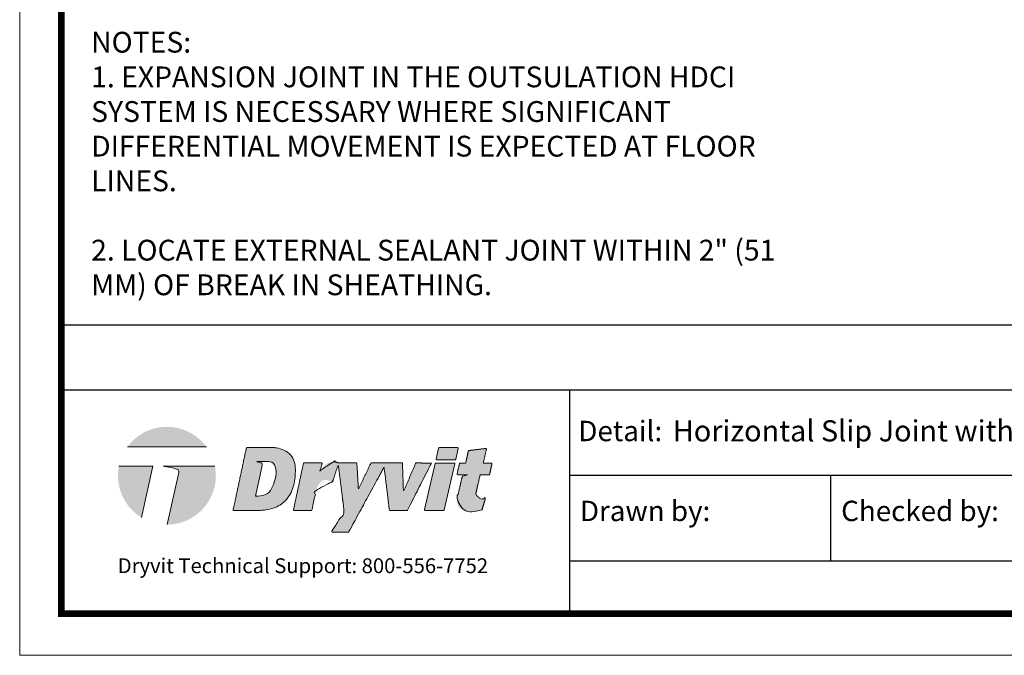
# Model space of a CAD drawing. Units: inches. Extents: x 16.5 to 112.2, y 64 to 132.1.
# Drawn here: x 34 to 37, y 75.5 to 77.5 of the extents above; entities that cross this region are included whole.
import ezdxf

# ---------------------------------------------------------------- set-up
doc = ezdxf.new("R2010")
doc.units = ezdxf.units.IN
doc.header["$MEASUREMENT"] = 0
doc.layers.get('0').update_dxf_attribs({"linetype": 'CONTINUOUS', "lineweight": 5, "plot": 0})
doc.layers.add('3- Titleblock', color=7, linetype='CONTINUOUS')
doc.layers.add('TITLEBLOCK', color=7, linetype='CONTINUOUS', lineweight=5)
doc.styles.add('02TREMCO', font='sanss___.ttf', dxfattribs={"height": 0.125})
doc.styles.add('arial', font='arial.ttf', dxfattribs={"height": 0.12})

# ---------------------------------------------------------------- blocks, each defined once
blk = doc.blocks.new('new block')
blk.add_lwpolyline([(7.6163, 0.1002), (-0.1301, 0.1002), (-0.1301, -10.4502), (7.6163, -10.4502)], close=True)
blk = doc.blocks.new('2021 Dryvit Logo')
at = {"lineweight": 30, "ltscale": 0.4, "true_color": 0x000000}
h = blk.add_hatch(color=18, dxfattribs=at)
h.dxf.hatch_style = 1
h.set_gradient(color1=(9, 8, 6), color2=(9, 8, 6))
h.paths.add_polyline_path([(0.2816, 0.5261), (0.5606, 0.5261, 0.50954)])
h = blk.add_hatch(color=18, dxfattribs=at)
h.dxf.hatch_style = 1
h.set_gradient(color1=(9, 8, 6), color2=(9, 8, 6))
edge = h.paths.add_edge_path()
edge.add_spline(control_points=[(0.7994, 0.5242), (0.7677, 0.5242), (0.736, 0.5242), (0.7044, 0.5242)], knot_values=[1.360723, 1.360723, 1.360723, 1.360723, 2.360723, 2.360723, 2.360723, 2.360723], weights=[1, 1, 1, 1], degree=3, periodic=0)
edge.add_spline(control_points=[(0.7044, 0.5242), (0.7026, 0.5242), (0.7013, 0.5231), (0.7009, 0.5214)], knot_values=[0, 0, 0, 0, 1.360723, 1.360723, 1.360723, 1.360723], weights=[1, 0.851564, 0.851564, 1], degree=3, periodic=0)
edge.add_spline(control_points=[(0.7009, 0.5214), (0.6855, 0.4488), (0.67, 0.3762), (0.6545, 0.3036)], knot_values=[5.521013, 5.521013, 5.521013, 5.521013, 6.521013, 6.521013, 6.521013, 6.521013], weights=[1, 1, 1, 1], degree=3, periodic=0)
edge.add_spline(control_points=[(0.6545, 0.3036), (0.6544, 0.3033), (0.6545, 0.3031), (0.6547, 0.3029), (0.6548, 0.3027), (0.6551, 0.3026), (0.6554, 0.3026)], knot_values=[3.740143, 3.740143, 3.740143, 3.740143, 4.630578, 4.630578, 4.630578, 5.521013, 5.521013, 5.521013, 5.521013], weights=[1, 0.935011, 0.935011, 1, 0.935011, 0.935011, 1], degree=3, periodic=0)
edge.add_spline(control_points=[(0.6554, 0.3026), (0.6881, 0.3026), (0.7208, 0.3026), (0.7536, 0.3026)], knot_values=[2.740143, 2.740143, 2.740143, 2.740143, 3.740143, 3.740143, 3.740143, 3.740143], weights=[1, 1, 1, 1], degree=3, periodic=0)
edge.add_spline(control_points=[(0.7536, 0.3026), (0.7615, 0.3033), (0.7763, 0.3047), (0.8007, 0.3118), (0.8247, 0.3226), (0.8442, 0.3423), (0.8594, 0.3649), (0.8695, 0.3926), (0.8741, 0.4235), (0.8742, 0.4548), (0.8695, 0.4841), (0.8493, 0.5064), (0.8258, 0.5199), (0.8071, 0.5229), (0.7994, 0.5242)], knot_values=[2.360723, 2.360723, 2.360723, 2.360723, 2.387871, 2.41187, 2.448109, 2.476758, 2.505968, 2.541267, 2.577223, 2.612739, 2.649312, 2.675405, 2.713367, 2.740143, 2.740143, 2.740143, 2.740143], weights=[1, 1, 1, 1, 1, 1, 1, 1, 1, 1, 1, 1, 1, 1, 1], degree=3, periodic=0)
edge = h.paths.add_edge_path(flags=16)
edge.add_spline(control_points=[(0.7775, 0.4745), (0.7816, 0.4742), (0.7897, 0.4734), (0.8019, 0.4658), (0.8062, 0.4486), (0.8057, 0.4306), (0.8029, 0.4105), (0.7961, 0.3918), (0.7879, 0.3732), (0.7746, 0.361), (0.761, 0.3543), (0.7474, 0.3521), (0.7388, 0.3526), (0.7345, 0.3528)], knot_values=[2.319962, 2.319962, 2.319962, 2.319962, 2.334333, 2.347618, 2.366204, 2.391545, 2.409949, 2.435603, 2.459746, 2.478958, 2.496394, 2.511058, 2.525935, 2.525935, 2.525935, 2.525935], weights=[1, 1, 1, 1, 1, 1, 1, 1, 1, 1, 1, 1, 1, 1], degree=3, periodic=0)
edge.add_spline(control_points=[(0.7337, 0.3539), (0.7415, 0.3895), (0.7492, 0.425), (0.757, 0.4606)], knot_values=[4.249988, 4.249988, 4.249988, 4.249988, 5.249988, 5.249988, 5.249988, 5.249988], weights=[1, 1, 1, 1], degree=3, periodic=0)
edge.add_spline(control_points=[(0.757, 0.4606), (0.758, 0.4644), (0.7565, 0.4681), (0.7532, 0.4702)], knot_values=[0, 0, 0, 0, 1.235009, 1.235009, 1.235009, 1.235009], weights=[1, 0.876884, 0.876884, 1], degree=3, periodic=0)
edge.add_spline(control_points=[(0.7532, 0.4702), (0.7478, 0.4719), (0.7424, 0.4733), (0.7369, 0.4745)], knot_values=[1.235009, 1.235009, 1.235009, 1.235009, 1.319962, 1.319962, 1.319962, 1.319962], weights=[1, 0.999399, 0.999399, 1], degree=3, periodic=0)
edge.add_spline(control_points=[(0.7369, 0.4745), (0.7504, 0.4745), (0.7639, 0.4745), (0.7775, 0.4745)], knot_values=[1.319962, 1.319962, 1.319962, 1.319962, 2.319962, 2.319962, 2.319962, 2.319962], weights=[1, 1, 1, 1], degree=3, periodic=0)
h = blk.add_hatch(color=18, dxfattribs=at)
h.dxf.hatch_style = 1
h.set_gradient(color1=(9, 8, 6), color2=(9, 8, 6))
h.paths.add_polyline_path([(1.3816, 0.5237, 0.349723), (1.379, 0.5216), (1.3705, 0.4845, 0.481785), (1.373, 0.4813), (1.4373, 0.4813, 0.349723), (1.4399, 0.4833), (1.4484, 0.5205, 0.481785), (1.4458, 0.5237)])
h = blk.add_hatch(color=18, dxfattribs=at)
h.dxf.hatch_style = 1
h.set_gradient(color1=(9, 8, 6), color2=(9, 8, 6))
edge = h.paths.add_edge_path()
edge.add_spline(control_points=[(1.5274, 0.428), (1.5371, 0.428), (1.5467, 0.428), (1.5563, 0.428)], knot_values=[23.500481, 23.500481, 23.500481, 23.500481, 24.500481, 24.500481, 24.500481, 24.500481], weights=[1, 1, 1, 1], degree=3, periodic=0)
edge.add_spline(control_points=[(1.5563, 0.428), (1.5576, 0.428), (1.5586, 0.4288), (1.5589, 0.43)], knot_values=[22.152821, 22.152821, 22.152821, 22.152821, 23.500481, 23.500481, 23.500481, 23.500481], weights=[1, 0.854292, 0.854292, 1], degree=3, periodic=0)
edge.add_spline(control_points=[(1.5589, 0.43), (1.5616, 0.4421), (1.5644, 0.4543), (1.5671, 0.4664)], knot_values=[21.152821, 21.152821, 21.152821, 21.152821, 22.152821, 22.152821, 22.152821, 22.152821], weights=[1, 1, 1, 1], degree=3, periodic=0)
edge.add_spline(control_points=[(1.5671, 0.4664), (1.5673, 0.4672), (1.5671, 0.468), (1.5666, 0.4686), (1.5661, 0.4693), (1.5654, 0.4696), (1.5646, 0.4696)], knot_values=[19.358888, 19.358888, 19.358888, 19.358888, 20.255854, 20.255854, 20.255854, 21.152821, 21.152821, 21.152821, 21.152821], weights=[1, 0.934071, 0.934071, 1, 0.934071, 0.934071, 1], degree=3, periodic=0)
edge.add_spline(control_points=[(1.5646, 0.4696), (1.5556, 0.4696), (1.5466, 0.4696), (1.5376, 0.4696)], knot_values=[18.358888, 18.358888, 18.358888, 18.358888, 19.358888, 19.358888, 19.358888, 19.358888], weights=[1, 1, 1, 1], degree=3, periodic=0)
edge.add_spline(control_points=[(1.5367, 0.4707), (1.5403, 0.4863), (1.5438, 0.502), (1.5474, 0.5177)], knot_values=[15.564955, 15.564955, 15.564955, 15.564955, 16.564955, 16.564955, 16.564955, 16.564955], weights=[1, 1, 1, 1], degree=3, periodic=0)
edge.add_spline(control_points=[(1.5474, 0.5177), (1.5476, 0.5185), (1.5474, 0.5194), (1.5468, 0.52), (1.5462, 0.5207), (1.5454, 0.521), (1.5445, 0.5209)], knot_values=[13.647472, 13.647472, 13.647472, 13.647472, 14.606214, 14.606214, 14.606214, 15.564955, 15.564955, 15.564955, 15.564955], weights=[1, 0.924857, 0.924857, 1, 0.924857, 0.924857, 1], degree=3, periodic=0)
edge.add_spline(control_points=[(1.5445, 0.5209), (1.525, 0.5184), (1.5056, 0.516), (1.4861, 0.5136)], knot_values=[12.647472, 12.647472, 12.647472, 12.647472, 13.647472, 13.647472, 13.647472, 13.647472], weights=[1, 1, 1, 1], degree=3, periodic=0)
edge.add_spline(control_points=[(1.4861, 0.5136), (1.4849, 0.5135), (1.4841, 0.5127), (1.4838, 0.5116)], knot_values=[11.423362, 11.423362, 11.423362, 11.423362, 12.647472, 12.647472, 12.647472, 12.647472], weights=[1, 0.878979, 0.878979, 1], degree=3, periodic=0)
edge.add_spline(control_points=[(1.4838, 0.5116), (1.4807, 0.4978), (1.4776, 0.4841), (1.4745, 0.4703)], knot_values=[10.423362, 10.423362, 10.423362, 10.423362, 11.423362, 11.423362, 11.423362, 11.423362], weights=[1, 1, 1, 1], degree=3, periodic=0)
edge.add_spline(control_points=[(1.4736, 0.4696), (1.4674, 0.4696), (1.4612, 0.4696), (1.455, 0.4696)], knot_values=[8.075703, 8.075703, 8.075703, 8.075703, 9.075703, 9.075703, 9.075703, 9.075703], weights=[1, 1, 1, 1], degree=3, periodic=0)
edge.add_spline(control_points=[(1.455, 0.4696), (1.4537, 0.4696), (1.4527, 0.4688), (1.4524, 0.4676)], knot_values=[6.728043, 6.728043, 6.728043, 6.728043, 8.075703, 8.075703, 8.075703, 8.075703], weights=[1, 0.854292, 0.854292, 1], degree=3, periodic=0)
edge.add_spline(control_points=[(1.4524, 0.4676), (1.4497, 0.4554), (1.4469, 0.4433), (1.4442, 0.4312)], knot_values=[5.728043, 5.728043, 5.728043, 5.728043, 6.728043, 6.728043, 6.728043, 6.728043], weights=[1, 1, 1, 1], degree=3, periodic=0)
edge.add_spline(control_points=[(1.4442, 0.4312), (1.444, 0.4304), (1.4442, 0.4296), (1.4447, 0.4289), (1.4452, 0.4283), (1.4459, 0.428), (1.4467, 0.428)], knot_values=[3.93411, 3.93411, 3.93411, 3.93411, 4.831077, 4.831077, 4.831077, 5.728043, 5.728043, 5.728043, 5.728043], weights=[1, 0.934071, 0.934071, 1, 0.934071, 0.934071, 1], degree=3, periodic=0)
edge.add_spline(control_points=[(1.4467, 0.428), (1.4584, 0.428), (1.47, 0.428), (1.4817, 0.428)], knot_values=[2.93411, 2.93411, 2.93411, 2.93411, 3.93411, 3.93411, 3.93411, 3.93411], weights=[1, 1, 1, 1], degree=3, periodic=0)
edge.add_spline(control_points=[(1.4817, 0.428), (1.4761, 0.4268), (1.4707, 0.4253), (1.4653, 0.4237)], knot_values=[2.849158, 2.849158, 2.849158, 2.849158, 2.93411, 2.93411, 2.93411, 2.93411], weights=[1, 0.999399, 0.999399, 1], degree=3, periodic=0)
edge.add_spline(control_points=[(1.4653, 0.4237), (1.4624, 0.4213), (1.4606, 0.4179), (1.4603, 0.4141)], knot_values=[2.058377, 2.058377, 2.058377, 2.058377, 2.849158, 2.849158, 2.849158, 2.849158], weights=[1, 0.948564, 0.948564, 1], degree=3, periodic=0)
edge.add_spline(control_points=[(1.4603, 0.4141), (1.456, 0.3952), (1.4517, 0.3762), (1.4474, 0.3572)], knot_values=[1.058377, 1.058377, 1.058377, 1.058377, 2.058377, 2.058377, 2.058377, 2.058377], weights=[1, 1, 1, 1], degree=3, periodic=0)
edge.add_spline(control_points=[(1.4474, 0.3572), (1.4464, 0.3528), (1.4444, 0.3431), (1.4436, 0.3277), (1.4505, 0.3111), (1.4664, 0.3035), (1.4818, 0.2996), (1.4967, 0.3), (1.5101, 0.2993), (1.522, 0.3011), (1.5284, 0.3036), (1.5311, 0.3047)], knot_values=[0.910577, 0.910577, 0.910577, 0.910577, 0.926075, 0.944535, 0.963058, 0.983781, 1.002027, 1.017633, 1.034853, 1.048228, 1.058377, 1.058377, 1.058377, 1.058377], weights=[1, 1, 1, 1, 1, 1, 1, 1, 1, 1, 1, 1], degree=3, periodic=0)
edge.add_spline(control_points=[(1.5311, 0.3047), (1.5319, 0.305), (1.5324, 0.3056), (1.5327, 0.3064)], knot_values=[0, 0, 0, 0, 0.910577, 0.910577, 0.910577, 0.910577], weights=[1, 0.93209, 0.93209, 1], degree=3, periodic=0)
edge.add_spline(control_points=[(1.5327, 0.3064), (1.5363, 0.3188), (1.5399, 0.3312), (1.5435, 0.3436)], knot_values=[28.840069, 28.840069, 28.840069, 28.840069, 29.840069, 29.840069, 29.840069, 29.840069], weights=[1, 1, 1, 1], degree=3, periodic=0)
edge.add_spline(control_points=[(1.5435, 0.3436), (1.5438, 0.3444), (1.5436, 0.3453), (1.543, 0.346), (1.5425, 0.3467), (1.5416, 0.347), (1.5408, 0.3469)], knot_values=[26.896372, 26.896372, 26.896372, 26.896372, 27.86822, 27.86822, 27.86822, 28.840069, 28.840069, 28.840069, 28.840069], weights=[1, 0.922829, 0.922829, 1, 0.922829, 0.922829, 1], degree=3, periodic=0)
edge.add_spline(control_points=[(1.5408, 0.3469), (1.5399, 0.3469), (1.5358, 0.3455), (1.5296, 0.3425), (1.5211, 0.343), (1.5133, 0.345), (1.5093, 0.3518), (1.5096, 0.3567), (1.5097, 0.3589)], knot_values=[26.84814, 26.84814, 26.84814, 26.84814, 26.851023, 26.861917, 26.872266, 26.879536, 26.8887, 26.896372, 26.896372, 26.896372, 26.896372], weights=[1, 1, 1, 1, 1, 1, 1, 1, 1], degree=3, periodic=0)
edge.add_spline(control_points=[(1.5097, 0.3589), (1.5147, 0.3813), (1.5198, 0.4036), (1.5249, 0.4259)], knot_values=[25.84814, 25.84814, 25.84814, 25.84814, 26.84814, 26.84814, 26.84814, 26.84814], weights=[1, 1, 1, 1], degree=3, periodic=0)
edge.add_spline(control_points=[(1.5249, 0.4259), (1.5252, 0.4272), (1.5262, 0.428), (1.5274, 0.428)], knot_values=[24.500481, 24.500481, 24.500481, 24.500481, 25.84814, 25.84814, 25.84814, 25.84814], weights=[1, 0.854292, 0.854292, 1], degree=3, periodic=0)
h = blk.add_hatch(color=18, dxfattribs=at)
h.dxf.hatch_style = 1
h.set_gradient(color1=(9, 8, 6), color2=(9, 8, 6))
h.paths.add_polyline_path([(0.252, 0.4584, 0.04914), (0.2487, 0.4248, 0.260752), (0.3309, 0.2778), (0.3717, 0.4584)])
h = blk.add_hatch(color=18, dxfattribs=at)
h.dxf.hatch_style = 1
h.set_gradient(color1=(9, 8, 6), color2=(9, 8, 6))
h.paths.add_polyline_path([(0.5935, 0.4248, 0.04914), (0.5902, 0.4584), (0.4076, 0.4584, -0.049212), (0.4565, 0.4475, -0.406673), (0.4633, 0.4365), (0.4216, 0.2523, 0.413365)])
h = blk.add_hatch(color=18, dxfattribs=at)
h.dxf.hatch_style = 1
h.set_gradient(color1=(9, 8, 6), color2=(9, 8, 6))
edge = h.paths.add_edge_path()
edge.add_spline(control_points=[(1.0908, 0.4677), (1.0907, 0.4692), (1.0897, 0.4702), (1.0882, 0.4702)], knot_values=[49.828643, 49.828643, 49.828643, 49.828643, 51.337118, 51.337118, 51.337118, 51.337118], weights=[1, 0.819196, 0.819196, 1], degree=3, periodic=0)
edge.add_spline(control_points=[(1.0882, 0.4702), (1.067, 0.4702), (1.0458, 0.4703), (1.0246, 0.4703)], knot_values=[48.828643, 48.828643, 48.828643, 48.828643, 49.828643, 49.828643, 49.828643, 49.828643], weights=[1, 1, 1, 1], degree=3, periodic=0)
edge.add_spline(control_points=[(1.0246, 0.4703), (1.0243, 0.4703), (1.0239, 0.4704), (1.0236, 0.4705)], knot_values=[48.427536, 48.427536, 48.427536, 48.427536, 48.828643, 48.828643, 48.828643, 48.828643], weights=[1, 0.986638, 0.986638, 1], degree=3, periodic=0)
edge.add_spline(control_points=[(1.0236, 0.4705), (1.0204, 0.4719), (1.0127, 0.4747), (0.9983, 0.4733), (0.981, 0.4667), (0.9716, 0.453), (0.9652, 0.4454), (0.9634, 0.4433)], knot_values=[48.344544, 48.344544, 48.344544, 48.344544, 48.35645, 48.372382, 48.393271, 48.417936, 48.427536, 48.427536, 48.427536, 48.427536], weights=[1, 1, 1, 1, 1, 1, 1, 1], degree=3, periodic=0)
edge.add_spline(control_points=[(0.9634, 0.4433), (0.9631, 0.443), (0.9627, 0.4429), (0.9623, 0.4431), (0.9619, 0.4433), (0.9617, 0.4437), (0.9619, 0.4441)], knot_values=[45.644177, 45.644177, 45.644177, 45.644177, 46.994361, 46.994361, 46.994361, 48.344544, 48.344544, 48.344544, 48.344544], weights=[1, 0.853766, 0.853766, 1, 0.853766, 0.853766, 1], degree=3, periodic=0)
edge.add_spline(control_points=[(0.9619, 0.4441), (0.964, 0.4517), (0.9661, 0.4594), (0.9683, 0.467)], knot_values=[44.644177, 44.644177, 44.644177, 44.644177, 45.644177, 45.644177, 45.644177, 45.644177], weights=[1, 1, 1, 1], degree=3, periodic=0)
edge.add_spline(control_points=[(0.9683, 0.467), (0.9685, 0.4678), (0.9683, 0.4686), (0.9678, 0.4693), (0.9673, 0.4699), (0.9666, 0.4703), (0.9657, 0.4703)], knot_values=[42.800605, 42.800605, 42.800605, 42.800605, 43.722391, 43.722391, 43.722391, 44.644177, 44.644177, 44.644177, 44.644177], weights=[1, 0.930437, 0.930437, 1, 0.930437, 0.930437, 1], degree=3, periodic=0)
edge.add_spline(control_points=[(0.9657, 0.4703), (0.9457, 0.4703), (0.9256, 0.4703), (0.9055, 0.4703)], knot_values=[41.800605, 41.800605, 41.800605, 41.800605, 42.800605, 42.800605, 42.800605, 42.800605], weights=[1, 1, 1, 1], degree=3, periodic=0)
edge.add_spline(control_points=[(0.9055, 0.4703), (0.9038, 0.4703), (0.9024, 0.4692), (0.9021, 0.4675)], knot_values=[40.439882, 40.439882, 40.439882, 40.439882, 41.800605, 41.800605, 41.800605, 41.800605], weights=[1, 0.851564, 0.851564, 1], degree=3, periodic=0)
edge.add_spline(control_points=[(0.9021, 0.4675), (0.8906, 0.4136), (0.8791, 0.3597), (0.8676, 0.3057)], knot_values=[39.439882, 39.439882, 39.439882, 39.439882, 40.439882, 40.439882, 40.439882, 40.439882], weights=[1, 1, 1, 1], degree=3, periodic=0)
edge.add_spline(control_points=[(0.8676, 0.3057), (0.8674, 0.3049), (0.8676, 0.3042), (0.8681, 0.3035), (0.8686, 0.3029), (0.8693, 0.3026), (0.8701, 0.3026)], knot_values=[37.659013, 37.659013, 37.659013, 37.659013, 38.549447, 38.549447, 38.549447, 39.439882, 39.439882, 39.439882, 39.439882], weights=[1, 0.935011, 0.935011, 1, 0.935011, 0.935011, 1], degree=3, periodic=0)
edge.add_spline(control_points=[(0.8701, 0.3026), (0.89, 0.3026), (0.9098, 0.3026), (0.9297, 0.3026)], knot_values=[36.659013, 36.659013, 36.659013, 36.659013, 37.659013, 37.659013, 37.659013, 37.659013], weights=[1, 1, 1, 1], degree=3, periodic=0)
edge.add_spline(control_points=[(0.9297, 0.3026), (0.931, 0.3026), (0.932, 0.3034), (0.9323, 0.3046)], knot_values=[35.29829, 35.29829, 35.29829, 35.29829, 36.659013, 36.659013, 36.659013, 36.659013], weights=[1, 0.851564, 0.851564, 1], degree=3, periodic=0)
edge.add_spline(control_points=[(0.9323, 0.3046), (0.9373, 0.3285), (0.9424, 0.3524), (0.9475, 0.3763)], knot_values=[34.29829, 34.29829, 34.29829, 34.29829, 35.29829, 35.29829, 35.29829, 35.29829], weights=[1, 1, 1, 1], degree=3, periodic=0)
edge.add_spline(control_points=[(0.9475, 0.3763), (0.948, 0.3775), (0.9496, 0.3815), (0.9533, 0.3889), (0.9586, 0.3973), (0.965, 0.4045), (0.9721, 0.4096), (0.9808, 0.4107), (0.9896, 0.4094), (0.9957, 0.405), (0.9995, 0.403), (1.001, 0.4023)], knot_values=[34.215198, 34.215198, 34.215198, 34.215198, 34.219925, 34.229932, 34.243478, 34.253902, 34.262993, 34.272743, 34.28343, 34.292645, 34.29829, 34.29829, 34.29829, 34.29829], weights=[1, 1, 1, 1, 1, 1, 1, 1, 1, 1, 1, 1], degree=3, periodic=0)
edge.add_spline(control_points=[(1.001, 0.4023), (1.0017, 0.4019), (1.0025, 0.4019), (1.0032, 0.4022), (1.0039, 0.4025), (1.0044, 0.403), (1.0047, 0.4037)], knot_values=[32.511122, 32.511122, 32.511122, 32.511122, 33.36316, 33.36316, 33.36316, 34.215198, 34.215198, 34.215198, 34.215198], weights=[1, 0.940412, 0.940412, 1, 0.940412, 0.940412, 1], degree=3, periodic=0)
edge.add_spline(control_points=[(1.0047, 0.4037), (1.0111, 0.4223), (1.0176, 0.4408), (1.024, 0.4593)], knot_values=[31.511122, 31.511122, 31.511122, 31.511122, 32.511122, 32.511122, 32.511122, 32.511122], weights=[1, 1, 1, 1], degree=3, periodic=0)
edge.add_spline(control_points=[(1.024, 0.4593), (1.0242, 0.4597), (1.0245, 0.4599), (1.0249, 0.4599), (1.0254, 0.4598), (1.0257, 0.4595), (1.0257, 0.4591)], knot_values=[28.82946, 28.82946, 28.82946, 28.82946, 30.170291, 30.170291, 30.170291, 31.511122, 31.511122, 31.511122, 31.511122], weights=[1, 0.855709, 0.855709, 1, 0.855709, 0.855709, 1], degree=3, periodic=0)
edge.add_spline(control_points=[(1.0257, 0.4591), (1.0325, 0.4048), (1.0393, 0.3506), (1.0461, 0.2963)], knot_values=[27.82946, 27.82946, 27.82946, 27.82946, 28.82946, 28.82946, 28.82946, 28.82946], weights=[1, 1, 1, 1], degree=3, periodic=0)
edge.add_spline(control_points=[(1.0461, 0.2963), (1.0317, 0.2742), (1.0173, 0.2521), (1.0029, 0.23)], knot_values=[26.82946, 26.82946, 26.82946, 26.82946, 27.82946, 27.82946, 27.82946, 27.82946], weights=[1, 1, 1, 1], degree=3, periodic=0)
edge.add_spline(control_points=[(1.0029, 0.23), (1.0023, 0.2292), (1.0023, 0.2282), (1.0028, 0.2273), (1.0032, 0.2264), (1.0041, 0.2259), (1.0051, 0.2259)], knot_values=[24.681589, 24.681589, 24.681589, 24.681589, 25.755524, 25.755524, 25.755524, 26.82946, 26.82946, 26.82946, 26.82946], weights=[1, 0.906176, 0.906176, 1, 0.906176, 0.906176, 1], degree=3, periodic=0)
edge.add_spline(control_points=[(1.0051, 0.2259), (1.0234, 0.2259), (1.0418, 0.2259), (1.0602, 0.2259)], knot_values=[23.681589, 23.681589, 23.681589, 23.681589, 24.681589, 24.681589, 24.681589, 24.681589], weights=[1, 1, 1, 1], degree=3, periodic=0)
edge.add_spline(control_points=[(1.0602, 0.2259), (1.0612, 0.2259), (1.062, 0.2264), (1.0625, 0.2273)], knot_values=[22.60995, 22.60995, 22.60995, 22.60995, 23.681589, 23.681589, 23.681589, 23.681589], weights=[1, 0.906567, 0.906567, 1], degree=3, periodic=0)
edge.add_spline(control_points=[(1.0625, 0.2273), (1.1035, 0.3025), (1.1445, 0.3778), (1.1855, 0.453)], knot_values=[21.60995, 21.60995, 21.60995, 21.60995, 22.60995, 22.60995, 22.60995, 22.60995], weights=[1, 1, 1, 1], degree=3, periodic=0)
edge.add_spline(control_points=[(1.1855, 0.453), (1.1857, 0.4533), (1.1861, 0.4535), (1.1865, 0.4534), (1.1869, 0.4534), (1.1871, 0.4531), (1.1872, 0.4527)], knot_values=[19.089267, 19.089267, 19.089267, 19.089267, 20.349609, 20.349609, 20.349609, 21.60995, 21.60995, 21.60995, 21.60995], weights=[1, 0.871951, 0.871951, 1, 0.871951, 0.871951, 1], degree=3, periodic=0)
edge.add_spline(control_points=[(1.1872, 0.4527), (1.1932, 0.4034), (1.1992, 0.3541), (1.2053, 0.3049)], knot_values=[18.089267, 18.089267, 18.089267, 18.089267, 19.089267, 19.089267, 19.089267, 19.089267], weights=[1, 1, 1, 1], degree=3, periodic=0)
edge.add_spline(control_points=[(1.2053, 0.3049), (1.2054, 0.3035), (1.2065, 0.3026), (1.2079, 0.3026)], knot_values=[16.640224, 16.640224, 16.640224, 16.640224, 18.089267, 18.089267, 18.089267, 18.089267], weights=[1, 0.832544, 0.832544, 1], degree=3, periodic=0)
edge.add_spline(control_points=[(1.2079, 0.3026), (1.2276, 0.3026), (1.2474, 0.3026), (1.2671, 0.3026)], knot_values=[15.640224, 15.640224, 15.640224, 15.640224, 16.640224, 16.640224, 16.640224, 16.640224], weights=[1, 1, 1, 1], degree=3, periodic=0)
edge.add_spline(control_points=[(1.2671, 0.3026), (1.2681, 0.3026), (1.269, 0.3031), (1.2695, 0.304)], knot_values=[14.540768, 14.540768, 14.540768, 14.540768, 15.640224, 15.640224, 15.640224, 15.640224], weights=[1, 0.901778, 0.901778, 1], degree=3, periodic=0)
edge.add_spline(control_points=[(1.2695, 0.304), (1.2974, 0.3588), (1.3253, 0.4135), (1.3532, 0.4683)], knot_values=[13.540768, 13.540768, 13.540768, 13.540768, 14.540768, 14.540768, 14.540768, 14.540768], weights=[1, 1, 1, 1], degree=3, periodic=0)
edge.add_spline(control_points=[(1.3532, 0.4683), (1.3534, 0.4686), (1.3533, 0.4689), (1.3532, 0.4691), (1.353, 0.4694), (1.3527, 0.4696), (1.3524, 0.4696)], knot_values=[11.500911, 11.500911, 11.500911, 11.500911, 12.52084, 12.52084, 12.52084, 13.540768, 13.540768, 13.540768, 13.540768], weights=[1, 0.915175, 0.915175, 1, 0.915175, 0.915175, 1], degree=3, periodic=0)
edge.add_spline(control_points=[(1.3524, 0.4696), (1.3348, 0.4696), (1.3171, 0.4696), (1.2995, 0.4697)], knot_values=[10.500911, 10.500911, 10.500911, 10.500911, 11.500911, 11.500911, 11.500911, 11.500911], weights=[1, 1, 1, 1], degree=3, periodic=0)
edge.add_spline(control_points=[(1.2995, 0.4697), (1.2991, 0.4697), (1.2988, 0.4695), (1.2987, 0.4692)], knot_values=[9.339538, 9.339538, 9.339538, 9.339538, 10.500911, 10.500911, 10.500911, 10.500911], weights=[1, 0.890724, 0.890724, 1], degree=3, periodic=0)
edge.add_spline(control_points=[(1.2987, 0.4692), (1.2846, 0.437), (1.2706, 0.4049), (1.2566, 0.3728)], knot_values=[8.339538, 8.339538, 8.339538, 8.339538, 9.339538, 9.339538, 9.339538, 9.339538], weights=[1, 1, 1, 1], degree=3, periodic=0)
edge.add_spline(control_points=[(1.2566, 0.3728), (1.2564, 0.3724), (1.256, 0.3722), (1.2556, 0.3723), (1.2552, 0.3724), (1.2549, 0.3727), (1.2549, 0.3731)], knot_values=[5.644703, 5.644703, 5.644703, 5.644703, 6.99212, 6.99212, 6.99212, 8.339538, 8.339538, 8.339538, 8.339538], weights=[1, 0.854342, 0.854342, 1, 0.854342, 0.854342, 1], degree=3, periodic=0)
edge.add_spline(control_points=[(1.2549, 0.3731), (1.2538, 0.4051), (1.2527, 0.437), (1.2515, 0.469)], knot_values=[4.644703, 4.644703, 4.644703, 4.644703, 5.644703, 5.644703, 5.644703, 5.644703], weights=[1, 1, 1, 1], degree=3, periodic=0)
edge.add_spline(control_points=[(1.2515, 0.469), (1.2515, 0.4695), (1.2512, 0.4698), (1.2507, 0.4698)], knot_values=[3.124252, 3.124252, 3.124252, 3.124252, 4.644703, 4.644703, 4.644703, 4.644703], weights=[1, 0.816454, 0.816454, 1], degree=3, periodic=0)
edge.add_spline(control_points=[(1.2507, 0.4698), (1.2146, 0.4699), (1.1785, 0.47), (1.1424, 0.47)], knot_values=[2.124252, 2.124252, 2.124252, 2.124252, 3.124252, 3.124252, 3.124252, 3.124252], weights=[1, 1, 1, 1], degree=3, periodic=0)
edge.add_spline(control_points=[(1.1424, 0.47), (1.1413, 0.47), (1.1405, 0.4695), (1.14, 0.4686)], knot_values=[1, 1, 1, 1, 2.124252, 2.124252, 2.124252, 2.124252], weights=[1, 0.897416, 0.897416, 1], degree=3, periodic=0)
edge.add_spline(control_points=[(1.14, 0.4686), (1.1257, 0.4388), (1.1113, 0.409), (1.097, 0.3792)], knot_values=[0, 0, 0, 0, 1, 1, 1, 1], weights=[1, 1, 1, 1], degree=3, periodic=0)
edge.add_spline(control_points=[(1.097, 0.3792), (1.0969, 0.379), (1.0967, 0.3789), (1.0965, 0.379), (1.0963, 0.379), (1.0962, 0.3791), (1.0961, 0.3794)], knot_values=[52.337118, 52.337118, 52.337118, 52.337118, 53.653482, 53.653482, 53.653482, 54.969846, 54.969846, 54.969846, 54.969846], weights=[1, 0.860737, 0.860737, 1, 0.860737, 0.860737, 1], degree=3, periodic=0)
edge.add_spline(control_points=[(1.0961, 0.3794), (1.0944, 0.4088), (1.0926, 0.4383), (1.0908, 0.4677)], knot_values=[51.337118, 51.337118, 51.337118, 51.337118, 52.337118, 52.337118, 52.337118, 52.337118], weights=[1, 1, 1, 1], degree=3, periodic=0)
h = blk.add_hatch(color=18, dxfattribs=at)
h.dxf.hatch_style = 1
h.set_gradient(color1=(9, 8, 6), color2=(9, 8, 6))
h.paths.add_polyline_path([(1.436, 0.4664, 0.481785), (1.4334, 0.4696), (1.3691, 0.4696, 0.349723), (1.3666, 0.4676), (1.3295, 0.3058, 0.481785), (1.3321, 0.3026), (1.3964, 0.3026, 0.349723), (1.3989, 0.3046)])
at = {"color": 18, "lineweight": 5, "ltscale": 0.4, "true_color": 0x000000}
blk.add_line((0.2816, 0.5261), (0.5606, 0.5261), dxfattribs=at)
at = {"color": 18, "lineweight": 9, "ltscale": 0.4, "true_color": 0x000000}
for points in [[(1.4399, 0.4833), (1.4484, 0.5205, 0.481785), (1.4458, 0.5237), (1.3816, 0.5237, 0.349723), (1.379, 0.5216), (1.3705, 0.4845, 0.481785), (1.373, 0.4813), (1.4373, 0.4813, 0.349723)], [(1.3964, 0.3026), (1.3321, 0.3026, -0.481785), (1.3295, 0.3058), (1.3666, 0.4676, -0.349723), (1.3691, 0.4696), (1.4334, 0.4696, -0.481785), (1.436, 0.4664), (1.3989, 0.3046, -0.349723)]]:
    blk.add_lwpolyline(points, format="xyb", close=True, dxfattribs=at)
at = {"color": 18, "lineweight": 5, "ltscale": 0.4, "true_color": 0x000000}
blk.add_lwpolyline([(0.252, 0.4584), (0.3717, 0.4584), (0.3309, 0.2778)], dxfattribs=at)
blk.add_lwpolyline([(0.4216, 0.2523), (0.4633, 0.4365, 0.365091), (0.4578, 0.4471, 0.050519), (0.4076, 0.4584), (0.5902, 0.4584)], format="xyb", dxfattribs=at)
at = {"color": 18, "lineweight": 9, "ltscale": 0.4, "true_color": 0x000000}
for points, weights, knots in [([(0.7009, 0.5214), (0.7013, 0.5231), (0.7026, 0.5242), (0.7044, 0.5242), (0.736, 0.5242), (0.7677, 0.5242), (0.7994, 0.5242), (0.8071, 0.5229), (0.8258, 0.5199), (0.8493, 0.5064), (0.8695, 0.4841), (0.8742, 0.4548), (0.8741, 0.4235), (0.8695, 0.3926), (0.8594, 0.3649), (0.8442, 0.3423), (0.8247, 0.3226), (0.8007, 0.3118), (0.7763, 0.3047), (0.7615, 0.3033), (0.7536, 0.3026), (0.7208, 0.3026), (0.6881, 0.3026), (0.6554, 0.3026), (0.6551, 0.3026), (0.6548, 0.3027), (0.6547, 0.3029), (0.6545, 0.3031), (0.6544, 0.3033), (0.6545, 0.3036), (0.67, 0.3762), (0.6855, 0.4488), (0.7009, 0.5214)], [1, 0.851563630698, 0.851563630698, 1, 1, 1, 1, 1, 1, 1, 1, 1, 1, 1, 1, 1, 1, 1, 1, 1, 1, 1, 1, 1, 0.935011351367, 0.935011351367, 1, 0.935011351367, 0.935011351367, 1, 1, 1, 1], [0, 0, 0, 0, 1.360723, 1.360723, 1.360723, 2.360723, 2.360723, 2.360723, 2.387499, 2.42546, 2.451554, 2.488126, 2.523642, 2.559599, 2.594898, 2.624108, 2.652757, 2.688996, 2.712995, 2.740143, 2.740143, 2.740143, 3.740143, 3.740143, 3.740143, 4.630578, 4.630578, 4.630578, 5.521013, 5.521013, 5.521013, 6.521013, 6.521013, 6.521013, 6.521013]), ([(1.5327, 0.3064), (1.5324, 0.3056), (1.5319, 0.305), (1.5311, 0.3047), (1.5284, 0.3036), (1.522, 0.3011), (1.5101, 0.2993), (1.4967, 0.3), (1.4818, 0.2996), (1.4664, 0.3035), (1.4505, 0.3111), (1.4436, 0.3277), (1.4444, 0.3431), (1.4464, 0.3528), (1.4474, 0.3572), (1.4517, 0.3762), (1.456, 0.3952), (1.4603, 0.4141), (1.4606, 0.4179), (1.4624, 0.4213), (1.4653, 0.4237), (1.4707, 0.4253), (1.4761, 0.4268), (1.4817, 0.428), (1.47, 0.428), (1.4584, 0.428), (1.4467, 0.428), (1.4459, 0.428), (1.4452, 0.4283), (1.4447, 0.4289), (1.4442, 0.4296), (1.444, 0.4304), (1.4442, 0.4312), (1.4469, 0.4433), (1.4497, 0.4554), (1.4524, 0.4676), (1.4527, 0.4688), (1.4537, 0.4696), (1.455, 0.4696), (1.4612, 0.4696), (1.4674, 0.4696), (1.4736, 0.4696), (1.474, 0.4696), (1.4744, 0.4699), (1.4745, 0.4703), (1.4776, 0.4841), (1.4807, 0.4978), (1.4838, 0.5116), (1.4841, 0.5127), (1.4849, 0.5135), (1.4861, 0.5136), (1.5056, 0.516), (1.525, 0.5184), (1.5445, 0.5209), (1.5454, 0.521), (1.5462, 0.5207), (1.5468, 0.52), (1.5474, 0.5194), (1.5476, 0.5185), (1.5474, 0.5177), (1.5438, 0.502), (1.5403, 0.4863), (1.5367, 0.4707), (1.5367, 0.4704), (1.5367, 0.4702), (1.5369, 0.4699), (1.5371, 0.4697), (1.5373, 0.4696), (1.5376, 0.4696), (1.5466, 0.4696), (1.5556, 0.4696), (1.5646, 0.4696), (1.5654, 0.4696), (1.5661, 0.4693), (1.5666, 0.4686), (1.5671, 0.468), (1.5673, 0.4672), (1.5671, 0.4664), (1.5644, 0.4543), (1.5616, 0.4421), (1.5589, 0.43), (1.5586, 0.4288), (1.5576, 0.428), (1.5563, 0.428), (1.5467, 0.428), (1.5371, 0.428), (1.5274, 0.428), (1.5262, 0.428), (1.5252, 0.4272), (1.5249, 0.4259), (1.5198, 0.4036), (1.5147, 0.3813), (1.5097, 0.3589), (1.5096, 0.3567), (1.5093, 0.3518), (1.5133, 0.345), (1.5211, 0.343), (1.5296, 0.3425), (1.5358, 0.3455), (1.5399, 0.3469), (1.5408, 0.3469), (1.5416, 0.347), (1.5425, 0.3467), (1.543, 0.346), (1.5436, 0.3453), (1.5438, 0.3444), (1.5435, 0.3436), (1.5399, 0.3312), (1.5363, 0.3188), (1.5327, 0.3064)], [1, 0.932089526829, 0.932089526829, 1, 1, 1, 1, 1, 1, 1, 1, 1, 1, 1, 1, 1, 1, 1, 0.948564201586, 0.948564201586, 1, 0.99939868177, 0.99939868177, 1, 1, 1, 1, 0.934070528306, 0.934070528306, 1, 0.934070528306, 0.934070528306, 1, 1, 1, 1, 0.854291784785, 0.854291784785, 1, 1, 1, 1, 0.854291784785, 0.854291784785, 1, 1, 1, 1, 0.878979355845, 0.878979355845, 1, 1, 1, 1, 0.924856910861, 0.924856910861, 1, 0.924856910861, 0.924856910861, 1, 1, 1, 1, 0.934070528306, 0.934070528306, 1, 0.934070528306, 0.934070528306, 1, 1, 1, 1, 0.934070528306, 0.934070528306, 1, 0.934070528306, 0.934070528306, 1, 1, 1, 1, 0.854291784785, 0.854291784785, 1, 1, 1, 1, 0.854291784785, 0.854291784785, 1, 1, 1, 1, 1, 1, 1, 1, 1, 1, 1, 1, 0.922829100801, 0.922829100801, 1, 0.922829100801, 0.922829100801, 1, 1, 1, 1], [0, 0, 0, 0, 0.910577, 0.910577, 0.910577, 0.920726, 0.934101, 0.951321, 0.966926, 0.985172, 1.005895, 1.024419, 1.042878, 1.058377, 1.058377, 1.058377, 2.058377, 2.058377, 2.058377, 2.849158, 2.849158, 2.849158, 2.93411, 2.93411, 2.93411, 3.93411, 3.93411, 3.93411, 4.831077, 4.831077, 4.831077, 5.728043, 5.728043, 5.728043, 6.728043, 6.728043, 6.728043, 8.075703, 8.075703, 8.075703, 9.075703, 9.075703, 9.075703, 10.423362, 10.423362, 10.423362, 11.423362, 11.423362, 11.423362, 12.647472, 12.647472, 12.647472, 13.647472, 13.647472, 13.647472, 14.606214, 14.606214, 14.606214, 15.564955, 15.564955, 15.564955, 16.564955, 16.564955, 16.564955, 17.461921, 17.461921, 17.461921, 18.358888, 18.358888, 18.358888, 19.358888, 19.358888, 19.358888, 20.255854, 20.255854, 20.255854, 21.152821, 21.152821, 21.152821, 22.152821, 22.152821, 22.152821, 23.500481, 23.500481, 23.500481, 24.500481, 24.500481, 24.500481, 25.84814, 25.84814, 25.84814, 26.84814, 26.84814, 26.84814, 26.855811, 26.864976, 26.872246, 26.882595, 26.893489, 26.896372, 26.896372, 26.896372, 27.86822, 27.86822, 27.86822, 28.840069, 28.840069, 28.840069, 29.840069, 29.840069, 29.840069, 29.840069]), ([(0.757, 0.4606), (0.758, 0.4644), (0.7565, 0.4681), (0.7532, 0.4702), (0.7478, 0.4719), (0.7424, 0.4733), (0.7369, 0.4745), (0.7504, 0.4745), (0.7639, 0.4745), (0.7775, 0.4745), (0.7816, 0.4742), (0.7897, 0.4734), (0.8019, 0.4658), (0.8062, 0.4486), (0.8057, 0.4306), (0.8029, 0.4105), (0.7961, 0.3918), (0.7879, 0.3732), (0.7746, 0.361), (0.761, 0.3543), (0.7474, 0.3521), (0.7388, 0.3526), (0.7345, 0.3528), (0.7342, 0.3529), (0.734, 0.353), (0.7338, 0.3532), (0.7337, 0.3534), (0.7336, 0.3536), (0.7337, 0.3539), (0.7415, 0.3895), (0.7492, 0.425), (0.757, 0.4606)], [1, 0.876883843062, 0.876883843062, 1, 0.99939868177, 0.99939868177, 1, 1, 1, 1, 1, 1, 1, 1, 1, 1, 1, 1, 1, 1, 1, 1, 1, 0.939028584242, 0.939028584242, 1, 0.939028584242, 0.939028584242, 1, 1, 1, 1], [0, 0, 0, 0, 1.235009, 1.235009, 1.235009, 1.319962, 1.319962, 1.319962, 2.319962, 2.319962, 2.319962, 2.334333, 2.347618, 2.366204, 2.391545, 2.409949, 2.435603, 2.459746, 2.478958, 2.496394, 2.511058, 2.525935, 2.525935, 2.525935, 3.387961, 3.387961, 3.387961, 4.249988, 4.249988, 4.249988, 5.249988, 5.249988, 5.249988, 5.249988]), ([(1.097, 0.3792), (1.1113, 0.409), (1.1257, 0.4388), (1.14, 0.4686), (1.1405, 0.4695), (1.1413, 0.47), (1.1424, 0.47), (1.1785, 0.47), (1.2146, 0.4699), (1.2507, 0.4698), (1.2512, 0.4698), (1.2515, 0.4695), (1.2515, 0.469), (1.2527, 0.437), (1.2538, 0.4051), (1.2549, 0.3731), (1.2549, 0.3727), (1.2552, 0.3724), (1.2556, 0.3723), (1.256, 0.3722), (1.2564, 0.3724), (1.2566, 0.3728), (1.2706, 0.4049), (1.2846, 0.437), (1.2987, 0.4692), (1.2988, 0.4695), (1.2991, 0.4697), (1.2995, 0.4697), (1.3171, 0.4696), (1.3348, 0.4696), (1.3524, 0.4696), (1.3527, 0.4696), (1.353, 0.4694), (1.3532, 0.4691), (1.3533, 0.4689), (1.3534, 0.4686), (1.3532, 0.4683), (1.3253, 0.4135), (1.2974, 0.3588), (1.2695, 0.304), (1.269, 0.3031), (1.2681, 0.3026), (1.2671, 0.3026), (1.2474, 0.3026), (1.2276, 0.3026), (1.2079, 0.3026), (1.2065, 0.3026), (1.2054, 0.3035), (1.2053, 0.3049), (1.1992, 0.3541), (1.1932, 0.4034), (1.1872, 0.4527), (1.1871, 0.4531), (1.1869, 0.4534), (1.1865, 0.4534), (1.1861, 0.4535), (1.1857, 0.4533), (1.1855, 0.453), (1.1445, 0.3778), (1.1035, 0.3025), (1.0625, 0.2273), (1.062, 0.2264), (1.0612, 0.2259), (1.0602, 0.2259), (1.0418, 0.2259), (1.0234, 0.2259), (1.0051, 0.2259), (1.0041, 0.2259), (1.0032, 0.2264), (1.0028, 0.2273), (1.0023, 0.2282), (1.0023, 0.2292), (1.0029, 0.23), (1.0173, 0.2521), (1.0317, 0.2742), (1.0461, 0.2963), (1.0393, 0.3506), (1.0325, 0.4048), (1.0257, 0.4591), (1.0257, 0.4595), (1.0254, 0.4598), (1.0249, 0.4599), (1.0245, 0.4599), (1.0242, 0.4597), (1.024, 0.4593), (1.0176, 0.4408), (1.0111, 0.4223), (1.0047, 0.4037), (1.0044, 0.403), (1.0039, 0.4025), (1.0032, 0.4022), (1.0025, 0.4019), (1.0017, 0.4019), (1.001, 0.4023), (0.9995, 0.403), (0.9957, 0.405), (0.9896, 0.4094), (0.9808, 0.4107), (0.9721, 0.4096), (0.965, 0.4045), (0.9586, 0.3973), (0.9533, 0.3889), (0.9496, 0.3815), (0.948, 0.3775), (0.9475, 0.3763), (0.9424, 0.3524), (0.9373, 0.3285), (0.9323, 0.3046), (0.932, 0.3034), (0.931, 0.3026), (0.9297, 0.3026), (0.9098, 0.3026), (0.89, 0.3026), (0.8701, 0.3026), (0.8693, 0.3026), (0.8686, 0.3029), (0.8681, 0.3035), (0.8676, 0.3042), (0.8674, 0.3049), (0.8676, 0.3057), (0.8791, 0.3597), (0.8906, 0.4136), (0.9021, 0.4675), (0.9024, 0.4692), (0.9038, 0.4703), (0.9055, 0.4703), (0.9256, 0.4703), (0.9457, 0.4703), (0.9657, 0.4703), (0.9666, 0.4703), (0.9673, 0.4699), (0.9678, 0.4693), (0.9683, 0.4686), (0.9685, 0.4678), (0.9683, 0.467), (0.9661, 0.4594), (0.964, 0.4517), (0.9619, 0.4441), (0.9617, 0.4437), (0.9619, 0.4433), (0.9623, 0.4431), (0.9627, 0.4429), (0.9631, 0.443), (0.9634, 0.4433), (0.9652, 0.4454), (0.9716, 0.453), (0.981, 0.4667), (0.9983, 0.4733), (1.0127, 0.4747), (1.0204, 0.4719), (1.0236, 0.4705), (1.0239, 0.4704), (1.0243, 0.4703), (1.0246, 0.4703), (1.0458, 0.4703), (1.067, 0.4702), (1.0882, 0.4702), (1.0897, 0.4702), (1.0907, 0.4692), (1.0908, 0.4677), (1.0926, 0.4383), (1.0944, 0.4088), (1.0961, 0.3794), (1.0962, 0.3791), (1.0963, 0.379), (1.0965, 0.379), (1.0967, 0.3789), (1.0969, 0.379), (1.097, 0.3792)], [1, 1, 1, 1, 0.897415918753, 0.897415918753, 1, 1, 1, 1, 0.816453846764, 0.816453846764, 1, 1, 1, 1, 0.854342076993, 0.854342076993, 1, 0.854342076993, 0.854342076993, 1, 1, 1, 1, 0.890724131672, 0.890724131672, 1, 1, 1, 1, 0.915174683698, 0.915174683698, 1, 0.915174683698, 0.915174683698, 1, 1, 1, 1, 0.901777816287, 0.901777816287, 1, 1, 1, 1, 0.832544235482, 0.832544235482, 1, 1, 1, 1, 0.871951311841, 0.871951311841, 1, 0.871951311841, 0.871951311841, 1, 1, 1, 1, 0.906567075814, 0.906567075814, 1, 1, 1, 1, 0.906175759051, 0.906175759051, 1, 0.906175759051, 0.906175759051, 1, 1, 1, 1, 1, 1, 1, 0.855709125755, 0.855709125755, 1, 0.855709125755, 0.855709125755, 1, 1, 1, 1, 0.940412049625, 0.940412049625, 1, 0.940412049625, 0.940412049625, 1, 1, 1, 1, 1, 1, 1, 1, 1, 1, 1, 1, 1, 1, 1, 0.851563630698, 0.851563630698, 1, 1, 1, 1, 0.935011351367, 0.935011351367, 1, 0.935011351367, 0.935011351367, 1, 1, 1, 1, 0.851563630698, 0.851563630698, 1, 1, 1, 1, 0.93043711599, 0.93043711599, 1, 0.93043711599, 0.93043711599, 1, 1, 1, 1, 0.853766403584, 0.853766403584, 1, 0.853766403584, 0.853766403584, 1, 1, 1, 1, 1, 1, 1, 1, 0.986637645229, 0.986637645229, 1, 1, 1, 1, 0.819195842806, 0.819195842806, 1, 1, 1, 1, 0.860737113541, 0.860737113541, 1, 0.860737113541, 0.860737113541, 1], [0, 0, 0, 0, 1, 1, 1, 2.124252, 2.124252, 2.124252, 3.124252, 3.124252, 3.124252, 4.644703, 4.644703, 4.644703, 5.644703, 5.644703, 5.644703, 6.99212, 6.99212, 6.99212, 8.339538, 8.339538, 8.339538, 9.339538, 9.339538, 9.339538, 10.500911, 10.500911, 10.500911, 11.500911, 11.500911, 11.500911, 12.52084, 12.52084, 12.52084, 13.540768, 13.540768, 13.540768, 14.540768, 14.540768, 14.540768, 15.640224, 15.640224, 15.640224, 16.640224, 16.640224, 16.640224, 18.089267, 18.089267, 18.089267, 19.089267, 19.089267, 19.089267, 20.349609, 20.349609, 20.349609, 21.60995, 21.60995, 21.60995, 22.60995, 22.60995, 22.60995, 23.681589, 23.681589, 23.681589, 24.681589, 24.681589, 24.681589, 25.755524, 25.755524, 25.755524, 26.82946, 26.82946, 26.82946, 27.82946, 27.82946, 27.82946, 28.82946, 28.82946, 28.82946, 30.170291, 30.170291, 30.170291, 31.511122, 31.511122, 31.511122, 32.511122, 32.511122, 32.511122, 33.36316, 33.36316, 33.36316, 34.215198, 34.215198, 34.215198, 34.220842, 34.230058, 34.240744, 34.250494, 34.259585, 34.27001, 34.283555, 34.293563, 34.29829, 34.29829, 34.29829, 35.29829, 35.29829, 35.29829, 36.659013, 36.659013, 36.659013, 37.659013, 37.659013, 37.659013, 38.549447, 38.549447, 38.549447, 39.439882, 39.439882, 39.439882, 40.439882, 40.439882, 40.439882, 41.800605, 41.800605, 41.800605, 42.800605, 42.800605, 42.800605, 43.722391, 43.722391, 43.722391, 44.644177, 44.644177, 44.644177, 45.644177, 45.644177, 45.644177, 46.994361, 46.994361, 46.994361, 48.344544, 48.344544, 48.344544, 48.354144, 48.378809, 48.399699, 48.41563, 48.427536, 48.427536, 48.427536, 48.828643, 48.828643, 48.828643, 49.828643, 49.828643, 49.828643, 51.337118, 51.337118, 51.337118, 52.337118, 52.337118, 52.337118, 53.653482, 53.653482, 53.653482, 54.969846, 54.969846, 54.969846, 54.969846])]:
    blk.add_rational_spline(points, weights, degree=3, knots=knots, dxfattribs=at)
at = {"style": '02TREMCO'}
blk.add_text('Dryvit Technical Support: 800-556-7752', height=0.052332, dxfattribs=at).set_placement((0.2477, 0.0813))

msp = doc.modelspace()

# ---------------------------------------------------------------- linework, layer by layer
at = {"layer": '3- Titleblock'}
for p, q in [((34.1561, 76.5414), (41.6525, 76.5414)), ((34.1561, 76.3464), (41.6525, 76.3464)), ((35.6841, 76.3468), (35.6841, 75.6741)), ((38.8228, 76.0886), (35.6841, 76.0886)), ((36.4685, 76.0886), (36.4685, 75.8308)), ((40.1305, 75.8308), (35.6841, 75.8308))]:
    msp.add_line(p, q, dxfattribs=at)
at = {"layer": '3- Titleblock', "lineweight": 0, "const_width": 0.02}
msp.add_lwpolyline([(34.1561, 85.9736), (41.6525, 85.9736), (41.6525, 75.6733), (34.1561, 75.6733)], close=True, dxfattribs=at)

# ---------------------------------------------------------------- block references
msp.add_blockref('new block', (34.1612, 85.9985))
at = {"layer": '3- Titleblock', "xscale": 0.8527614899628374, "yscale": 0.8527614899628374, "zscale": 0.8527614899628374}
msp.add_blockref('2021 Dryvit Logo', (34.1147, 75.7259), dxfattribs=at)

# ---------------------------------------------------------------- texts
at = {"layer": '3- Titleblock', "style": '02TREMCO'}
for s, height, p in [('Detail:', 0.06124, (35.7107, 76.192)), ('Drawn by:', 0.06124, (35.7155, 75.9517)), ('Checked by:', 0.061239, (36.501, 75.9517))]:
    msp.add_text(s, height=height, dxfattribs=at).set_placement(p)
at = {"layer": '3- Titleblock', "ltscale": 0.3, "insert": (35.9948, 76.2548), "char_height": 0.063585, "width": 2.70621, "attachment_point": 1, "style": 'arial'}
msp.add_mtext('Horizontal Slip Joint with Weeps - Dymonic Simple Seal Option', dxfattribs=at)
at = {"layer": 'TITLEBLOCK', "insert": (34.2459, 77.4226), "char_height": 0.0625, "attachment_point": 1, "style": 'arial'}
msp.add_mtext_dynamic_manual_height_columns('NOTES:\\P1. EXPANSION JOINT IN THE OUTSULATION HDCI SYSTEM IS NECESSARY WHERE SIGNIFICANT DIFFERENTIAL MOVEMENT IS EXPECTED AT FLOOR LINES.\\P\\P2. LOCATE EXTERNAL SEALANT JOINT WITHIN 2" (51 MM) OF BREAK IN SHEATHING.', width=2.121194, gutter_width=0.625, heights=[0], dxfattribs=at)

doc.saveas('drawing.dxf')
